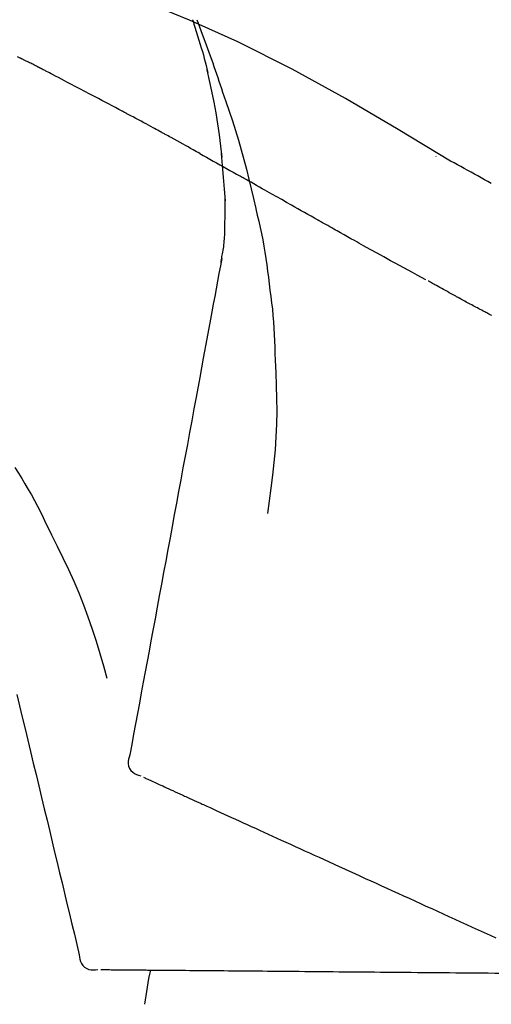
# Model space of a CAD drawing. Extents: x 27948 to 54421, y -25 to 8845.
# Drawn here: x 37260 to 37285, y 3085 to 3136 of the extents above; entities that cross this region are included whole.
import ezdxf

# ---------------------------------------------------------------- set-up
doc = ezdxf.new("R2010")
doc.units = 0
doc.header["$LTSCALE"] = 50
doc.header["$MEASUREMENT"] = 0
doc.layers.get('0').update_dxf_attribs({"linetype": 'CONTINUOUS'})
doc.layers.get('DEFPOINTS').update_dxf_attribs({"color": 146, "linetype": 'CONTINUOUS'})
doc.layers.add('150-機器', color=8, linetype='CONTINUOUS')
doc.layers.add('166-寸法B', color=11, linetype='CONTINUOUS')
doc.styles.add('KH001', font='txt')
doc.dimstyles.new('KH1xx030', dxfattribs={"dimscale": 30, "dimtxt": 2, "dimasz": 0.6, "dimexe": 0.3, "dimexo": 1.2, "dimgap": 0.5, "dimtad": 3, "dimdec": 1, "dimdsep": 46, "dimlunit": 6, "dimtxsty": 'KH001', "dimblk": 'DOT', "dimcen": 1, "dimdle": 1, "dimclrd": 256, "dimclre": 256, "dimclrt": 256, "dimadec": 0, "dimazin": 0, "dimtfac": 1, "dimtdec": 1, "dimtix": 1, "dimtmove": 2, "dimatfit": 3, "dimldrblk": 'CLOSEDBLANK', "dimfxl": 1, "dimtolj": 1, "dimtzin": 0, "dimlwd": -1, "dimlwe": -1, "dimarcsym": 0})

# ---------------------------------------------------------------- blocks, each defined once
blk = doc.blocks.new('F402_D')
at = {"layer": '150-機器', "color": 13, "linetype": 'Continuous'}
for points in [[(-19.713, 188.119), (-19.642, 187.93), (-19.571, 187.742), (-19.501, 187.553), (-19.431, 187.365), (-19.293, 186.989), (-19.156, 186.613), (-19.02, 186.236), (-18.886, 185.859), (-18.82, 185.669), (-18.755, 185.48), (-18.69, 185.29), (-18.626, 185.101), (-18.562, 184.911), (-18.498, 184.721), (-18.434, 184.531), (-18.37, 184.341)], [(-6.467, 180.737), (-9.2, 182.388), (-11.951, 184.002), (-14.737, 185.542), (-17.577, 186.97), (-20.092, 188.098), (-22.647, 189.143), (-25.228, 190.132), (-27.823, 191.093)], [(-19.941, 188.118), (-19.939, 188.112), (-19.937, 188.106), (-19.935, 188.1), (-19.933, 188.094), (-19.931, 188.088), (-19.929, 188.082), (-19.927, 188.076), (-19.925, 188.07), (-19.924, 188.064), (-19.922, 188.058), (-19.92, 188.053), (-19.918, 188.047)], [(-19.941, 188.118), (-19.925, 188.07), (-19.91, 188.022), (-19.894, 187.975), (-19.879, 187.927), (-19.864, 187.879), (-19.849, 187.831), (-19.834, 187.784), (-19.818, 187.736), (-19.746, 187.508), (-19.675, 187.28), (-19.604, 187.052), (-19.534, 186.824), (-19.479, 186.643), (-19.426, 186.462), (-19.374, 186.281), (-19.324, 186.099), (-19.276, 185.916), (-19.23, 185.733), (-19.184, 185.55), (-19.14, 185.366)], [(-28.942, 186.116), (-29.069, 186.182)], [(-28.085, 185.69), (-28.12, 185.709), (-28.156, 185.727), (-28.191, 185.745), (-28.227, 185.763), (-28.28, 185.79), (-28.334, 185.816), (-28.388, 185.842), (-28.442, 185.868), (-28.505, 185.898), (-28.568, 185.928), (-28.631, 185.959), (-28.693, 185.99), (-28.724, 186.005), (-28.756, 186.021), (-28.787, 186.036), (-28.818, 186.052), (-28.833, 186.06), (-28.849, 186.068), (-28.864, 186.076), (-28.88, 186.084), (-28.888, 186.088), (-28.895, 186.092), (-28.903, 186.096), (-28.911, 186.1), (-28.914, 186.101), (-28.917, 186.103), (-28.92, 186.104), (-28.923, 186.106), (-28.924, 186.106), (-28.925, 186.107), (-28.926, 186.107), (-28.927, 186.108), (-28.928, 186.109), (-28.929, 186.109), (-28.93, 186.11), (-28.931, 186.11), (-28.932, 186.111), (-28.933, 186.111), (-28.934, 186.112), (-28.935, 186.112), (-28.938, 186.114), (-28.942, 186.116), (-28.944, 186.117), (-28.945, 186.117), (-28.943, 186.116), (-28.941, 186.115), (-28.938, 186.114), (-28.936, 186.113), (-28.936, 186.113), (-28.938, 186.114), (-28.942, 186.116), (-28.946, 186.118)], [(-27.87, 185.58), (-27.879, 185.584), (-27.888, 185.589), (-27.897, 185.594), (-27.906, 185.598), (-27.92, 185.605), (-27.933, 185.612), (-27.946, 185.619), (-27.96, 185.626), (-27.975, 185.634), (-27.991, 185.642), (-28.007, 185.65), (-28.022, 185.658), (-28.03, 185.662), (-28.038, 185.666), (-28.046, 185.67), (-28.054, 185.674), (-28.058, 185.676), (-28.062, 185.678), (-28.066, 185.68), (-28.069, 185.682), (-28.071, 185.683), (-28.073, 185.684), (-28.075, 185.685), (-28.077, 185.686), (-28.079, 185.687), (-28.081, 185.688), (-28.083, 185.689), (-28.085, 185.69)], [(-23.611, 183.345), (-23.788, 183.439), (-23.965, 183.533), (-24.142, 183.627), (-24.319, 183.721), (-24.496, 183.815), (-24.674, 183.909), (-24.851, 184.003), (-25.029, 184.097), (-25.295, 184.237), (-25.561, 184.377), (-25.827, 184.517), (-26.094, 184.656), (-26.227, 184.726), (-26.36, 184.796), (-26.493, 184.865), (-26.626, 184.935), (-26.782, 185.016), (-26.937, 185.097), (-27.093, 185.177), (-27.248, 185.258), (-27.326, 185.298), (-27.404, 185.338), (-27.481, 185.379), (-27.559, 185.419), (-27.598, 185.439), (-27.637, 185.459), (-27.676, 185.479), (-27.715, 185.499), (-27.734, 185.509), (-27.754, 185.519), (-27.773, 185.53), (-27.793, 185.54), (-27.802, 185.545), (-27.812, 185.55), (-27.822, 185.555), (-27.831, 185.56), (-27.836, 185.562), (-27.841, 185.565), (-27.846, 185.567), (-27.851, 185.57), (-27.853, 185.571), (-27.856, 185.572), (-27.858, 185.573), (-27.861, 185.575), (-27.862, 185.575), (-27.863, 185.576), (-27.864, 185.577), (-27.866, 185.577), (-27.867, 185.578), (-27.868, 185.578), (-27.869, 185.579), (-27.87, 185.58)], [(-18.393, 180.948), (-18.463, 181.526), (-18.537, 182.104), (-18.617, 182.68), (-18.709, 183.254), (-18.812, 183.819), (-18.926, 184.382), (-19.047, 184.943), (-19.171, 185.504)], [(-18.37, 184.341), (-18.198, 183.841), (-18.027, 183.341), (-17.859, 182.839), (-17.697, 182.336), (-17.542, 181.834), (-17.393, 181.329), (-17.252, 180.823), (-17.119, 180.314), (-16.993, 179.804), (-16.872, 179.292), (-16.756, 178.78), (-16.641, 178.267)], [(-21.678, 182.304), (-21.758, 182.348), (-21.838, 182.392), (-21.919, 182.436), (-21.999, 182.48), (-22.119, 182.545), (-22.24, 182.61), (-22.361, 182.676), (-22.481, 182.741), (-22.622, 182.817), (-22.763, 182.892), (-22.904, 182.968), (-23.046, 183.043), (-23.116, 183.081), (-23.187, 183.119), (-23.258, 183.157), (-23.328, 183.194), (-23.364, 183.213), (-23.399, 183.232), (-23.434, 183.251), (-23.47, 183.27), (-23.487, 183.279), (-23.505, 183.288), (-23.523, 183.298), (-23.54, 183.307), (-23.549, 183.312), (-23.558, 183.317), (-23.567, 183.321), (-23.576, 183.326), (-23.58, 183.328), (-23.583, 183.33), (-23.587, 183.332), (-23.591, 183.334), (-23.593, 183.335), (-23.596, 183.337), (-23.598, 183.338), (-23.601, 183.339), (-23.602, 183.34), (-23.603, 183.341), (-23.604, 183.341), (-23.606, 183.342), (-23.607, 183.343), (-23.608, 183.343), (-23.61, 183.344), (-23.611, 183.345)], [(-19.552, 181.132), (-19.64, 181.181), (-19.728, 181.23), (-19.815, 181.279), (-19.903, 181.328), (-20.036, 181.402), (-20.168, 181.475), (-20.301, 181.549), (-20.434, 181.622), (-20.589, 181.708), (-20.744, 181.793), (-20.9, 181.879), (-21.055, 181.964), (-21.133, 182.007), (-21.211, 182.049), (-21.288, 182.092), (-21.366, 182.135), (-21.405, 182.156), (-21.444, 182.177), (-21.483, 182.198), (-21.522, 182.22), (-21.541, 182.23), (-21.561, 182.241), (-21.58, 182.251), (-21.6, 182.262), (-21.609, 182.267), (-21.619, 182.273), (-21.629, 182.278), (-21.639, 182.283), (-21.643, 182.286), (-21.648, 182.289), (-21.653, 182.291), (-21.658, 182.294), (-21.66, 182.295), (-21.662, 182.296), (-21.664, 182.297), (-21.666, 182.298), (-21.667, 182.299), (-21.668, 182.299), (-21.669, 182.3), (-21.67, 182.3), (-21.671, 182.301), (-21.672, 182.301), (-21.673, 182.302), (-21.674, 182.303), (-21.675, 182.303), (-21.676, 182.304), (-21.677, 182.304), (-21.678, 182.305)], [(-19.552, 181.132), (-19.377, 181.034), (-19.203, 180.937), (-19.028, 180.84), (-18.854, 180.742), (-18.681, 180.645), (-18.508, 180.548), (-18.335, 180.451), (-18.162, 180.353), (-17.989, 180.256), (-17.816, 180.159), (-17.643, 180.061), (-17.47, 179.963)], [(-18.219, 178.661), (-18.269, 179.28), (-18.319, 179.898), (-18.368, 180.517), (-18.418, 181.136)], [(-7.232, 180.987), (-7.232, 180.985), (-7.232, 180.982), (-7.232, 180.98), (-7.232, 180.978), (-7.232, 180.976), (-7.232, 180.974), (-7.232, 180.972), (-7.232, 180.969), (-7.232, 180.967), (-7.232, 180.965), (-7.232, 180.963), (-7.232, 180.961)], [(-4.341, 179.569), (-4.515, 179.668), (-4.688, 179.767), (-4.862, 179.865), (-5.037, 179.962), (-5.215, 180.06), (-5.393, 180.158), (-5.572, 180.255), (-5.751, 180.352), (-5.93, 180.449), (-6.108, 180.546), (-6.287, 180.643), (-6.465, 180.741)], [(-13.408, 177.668), (-13.579, 177.764), (-13.75, 177.86), (-13.921, 177.957), (-14.092, 178.053), (-14.263, 178.15), (-14.434, 178.246), (-14.605, 178.343), (-14.775, 178.439), (-15.029, 178.583), (-15.283, 178.727), (-15.537, 178.87), (-15.79, 179.014), (-15.917, 179.085), (-16.043, 179.157), (-16.169, 179.228), (-16.296, 179.3), (-16.443, 179.383), (-16.59, 179.466), (-16.736, 179.549), (-16.883, 179.632), (-16.957, 179.673), (-17.03, 179.715), (-17.104, 179.756), (-17.177, 179.798), (-17.214, 179.819), (-17.25, 179.839), (-17.287, 179.86), (-17.324, 179.881), (-17.342, 179.891), (-17.36, 179.901), (-17.379, 179.912), (-17.397, 179.922), (-17.405, 179.926), (-17.413, 179.931), (-17.421, 179.935), (-17.429, 179.94), (-17.434, 179.943), (-17.439, 179.946), (-17.444, 179.949), (-17.449, 179.952), (-17.452, 179.953), (-17.455, 179.954), (-17.457, 179.956), (-17.46, 179.957), (-17.462, 179.959), (-17.465, 179.96), (-17.468, 179.962), (-17.47, 179.963)], [(-18.255, 176.911), (-18.248, 177.409), (-18.241, 177.906), (-18.234, 178.404), (-18.226, 178.902)], [(-16.635, 178.241), (-16.557, 177.92), (-16.48, 177.598), (-16.406, 177.276), (-16.336, 176.953), (-16.271, 176.629), (-16.21, 176.304), (-16.155, 175.978), (-16.105, 175.651), (-16.06, 175.324), (-16.018, 174.996), (-15.978, 174.669), (-15.94, 174.341)], [(-7.755, 174.549), (-7.986, 174.672), (-8.216, 174.794), (-8.446, 174.918), (-8.676, 175.041), (-8.907, 175.166), (-9.137, 175.291), (-9.367, 175.417), (-9.597, 175.543), (-9.951, 175.738), (-10.304, 175.933), (-10.657, 176.129), (-11.01, 176.325), (-11.129, 176.391), (-11.248, 176.457), (-11.367, 176.523), (-11.486, 176.589), (-11.666, 176.69), (-11.846, 176.79), (-12.025, 176.891), (-12.205, 176.991), (-12.295, 177.042), (-12.385, 177.092), (-12.475, 177.143), (-12.565, 177.193), (-12.671, 177.253), (-12.776, 177.312), (-12.882, 177.371), (-12.987, 177.43), (-13.04, 177.46), (-13.092, 177.49), (-13.145, 177.519), (-13.198, 177.549), (-13.22, 177.562), (-13.243, 177.574), (-13.265, 177.587), (-13.288, 177.6), (-13.303, 177.608), (-13.318, 177.617), (-13.333, 177.625), (-13.348, 177.634), (-13.355, 177.638), (-13.362, 177.642), (-13.369, 177.646), (-13.376, 177.65), (-13.384, 177.654), (-13.392, 177.659), (-13.4, 177.663), (-13.408, 177.668)], [(-18.453, 175.467), (-18.446, 175.501), (-18.44, 175.536), (-18.434, 175.57), (-18.428, 175.605), (-18.415, 175.679), (-18.403, 175.752), (-18.39, 175.826), (-18.377, 175.9), (-18.36, 175.992), (-18.342, 176.084), (-18.325, 176.176), (-18.31, 176.269), (-18.297, 176.37), (-18.287, 176.471), (-18.279, 176.572), (-18.272, 176.673), (-18.268, 176.733), (-18.264, 176.792), (-18.26, 176.851), (-18.255, 176.91)], [(-18.411, 175.663), (-18.484, 175.266), (-18.558, 174.868), (-18.632, 174.471), (-18.705, 174.073), (-18.779, 173.676), (-18.853, 173.278), (-18.926, 172.881), (-19, 172.483), (-19.188, 171.469), (-19.376, 170.455), (-19.564, 169.44), (-19.752, 168.426), (-19.866, 167.809), (-19.981, 167.192), (-20.095, 166.575), (-20.209, 165.958), (-20.324, 165.341), (-20.438, 164.724), (-20.552, 164.107), (-20.667, 163.49)], [(-15.94, 174.341), (-15.895, 174.011), (-15.851, 173.68), (-15.81, 173.35), (-15.772, 173.019), (-15.74, 172.687), (-15.712, 172.355), (-15.689, 172.023), (-15.67, 171.69), (-15.656, 171.357), (-15.645, 171.024), (-15.635, 170.691), (-15.627, 170.358)], [(-6.122, 173.644), (-6.158, 173.663), (-6.193, 173.683), (-6.229, 173.702), (-6.264, 173.722), (-6.332, 173.759), (-6.4, 173.796), (-6.468, 173.834), (-6.537, 173.871), (-6.635, 173.926), (-6.733, 173.98), (-6.831, 174.034), (-6.929, 174.089), (-7.019, 174.139), (-7.109, 174.19), (-7.2, 174.24), (-7.29, 174.29), (-7.347, 174.322), (-7.405, 174.355), (-7.462, 174.387), (-7.519, 174.419), (-7.547, 174.434), (-7.574, 174.45), (-7.602, 174.465), (-7.629, 174.48)], [(-4.368, 172.703), (-4.395, 172.717), (-4.421, 172.731), (-4.448, 172.745), (-4.475, 172.759), (-4.527, 172.787), (-4.58, 172.814), (-4.632, 172.842), (-4.685, 172.87), (-4.762, 172.911), (-4.84, 172.952), (-4.917, 172.993), (-4.994, 173.034), (-5.069, 173.074), (-5.143, 173.114), (-5.218, 173.154), (-5.292, 173.194), (-5.364, 173.232), (-5.436, 173.271), (-5.507, 173.309), (-5.579, 173.348), (-5.648, 173.385), (-5.717, 173.423), (-5.786, 173.46), (-5.855, 173.497), (-5.9, 173.522), (-5.944, 173.547), (-5.989, 173.571), (-6.034, 173.596), (-6.056, 173.608), (-6.078, 173.62), (-6.1, 173.632), (-6.122, 173.644)], [(-4.319, 172.677), (-4.368, 172.703)], [(-15.627, 170.358), (-15.594, 169.69), (-15.565, 169.021), (-15.546, 168.353), (-15.54, 167.684), (-15.553, 167.014), (-15.583, 166.344), (-15.628, 165.676), (-15.688, 165.008), (-15.76, 164.343), (-15.842, 163.679), (-15.93, 163.016), (-16.021, 162.353)], [(-29.207, 164.744), (-29.032, 164.461), (-28.858, 164.177), (-28.686, 163.892), (-28.517, 163.605), (-28.352, 163.315), (-28.192, 163.023), (-28.036, 162.729), (-27.883, 162.433), (-27.735, 162.134), (-27.589, 161.835), (-27.445, 161.534), (-27.302, 161.233)], [(-20.667, 163.49), (-20.779, 162.887), (-20.891, 162.283), (-21.002, 161.679), (-21.114, 161.076), (-21.226, 160.472), (-21.338, 159.869), (-21.45, 159.265), (-21.562, 158.661), (-21.674, 158.058), (-21.786, 157.454), (-21.897, 156.851), (-22.009, 156.247)], [(-27.302, 161.233), (-27, 160.636), (-26.701, 160.037), (-26.412, 159.434), (-26.135, 158.826), (-25.874, 158.209), (-25.629, 157.585), (-25.398, 156.955), (-25.181, 156.321), (-24.977, 155.684), (-24.781, 155.044), (-24.592, 154.403), (-24.406, 153.76)], [(-22.009, 156.247), (-22.11, 155.705), (-22.21, 155.164), (-22.31, 154.622), (-22.411, 154.08), (-22.511, 153.539), (-22.612, 152.997), (-22.712, 152.455), (-22.812, 151.914), (-22.913, 151.372), (-23.013, 150.831), (-23.114, 150.289), (-23.214, 149.747)], [(-29.112, 152.909), (-28.969, 152.312), (-28.826, 151.715), (-28.683, 151.118), (-28.539, 150.522), (-28.396, 149.925), (-28.253, 149.328), (-28.109, 148.731), (-27.966, 148.134), (-27.823, 147.537), (-27.679, 146.94), (-27.536, 146.343), (-27.393, 145.746)], [(-23.214, 149.747), (-23.249, 149.635), (-23.279, 149.522), (-23.297, 149.409), (-23.298, 149.295), (-23.273, 149.168), (-23.224, 149.046), (-23.152, 148.936), (-23.063, 148.843), (-22.969, 148.778), (-22.866, 148.728), (-22.756, 148.688), (-22.644, 148.652)], [(-22.504, 148.589), (-22.46, 148.569), (-22.417, 148.549), (-22.373, 148.529), (-22.33, 148.509)], [(-22.33, 148.509), (-22.269, 148.482), (-22.208, 148.454), (-22.148, 148.426), (-22.087, 148.399)], [(-22.087, 148.399), (-22.01, 148.363), (-21.932, 148.328), (-21.855, 148.293), (-21.777, 148.257)], [(-21.777, 148.257), (-21.683, 148.215), (-21.59, 148.172), (-21.496, 148.129), (-21.402, 148.086)], [(-21.402, 148.086), (-21.292, 148.036), (-21.182, 147.986), (-21.072, 147.936), (-20.962, 147.886)], [(-20.962, 147.886), (-20.841, 147.831), (-20.719, 147.775), (-20.598, 147.72), (-20.476, 147.664), (-20.412, 147.635), (-20.349, 147.606), (-20.285, 147.577), (-20.221, 147.548), (-20.185, 147.532), (-20.149, 147.515), (-20.113, 147.499), (-20.077, 147.482), (-19.961, 147.43), (-19.846, 147.377), (-19.731, 147.325), (-19.615, 147.272), (-19.554, 147.244), (-19.493, 147.217), (-19.433, 147.189), (-19.372, 147.161)], [(-19.372, 147.161), (-19.195, 147.081), (-19.019, 147), (-18.843, 146.92), (-18.666, 146.84)], [(-18.666, 146.84), (-18.476, 146.753), (-18.286, 146.666), (-18.095, 146.579), (-17.905, 146.493)], [(-17.905, 146.493), (-17.701, 146.4), (-17.497, 146.307), (-17.293, 146.214), (-17.089, 146.121)], [(-17.089, 146.121), (-16.872, 146.022), (-16.655, 145.923), (-16.439, 145.824), (-16.222, 145.726)], [(-27.393, 145.746), (-27.264, 145.211), (-27.136, 144.675), (-27.007, 144.139), (-26.878, 143.604), (-26.75, 143.068), (-26.621, 142.532), (-26.493, 141.997), (-26.364, 141.461), (-26.235, 140.925), (-26.107, 140.39), (-25.978, 139.854), (-25.85, 139.318)], [(-16.222, 145.726), (-15.992, 145.621), (-15.763, 145.517), (-15.534, 145.412), (-15.304, 145.308)], [(-15.304, 145.308), (-15.063, 145.198), (-14.822, 145.088), (-14.581, 144.978), (-14.34, 144.868)], [(-14.34, 144.868), (-14.088, 144.753), (-13.836, 144.639), (-13.584, 144.524), (-13.332, 144.409)], [(-13.332, 144.409), (-13.07, 144.289), (-12.808, 144.17), (-12.546, 144.05), (-12.284, 143.931)], [(-12.284, 143.931), (-12.012, 143.807), (-11.74, 143.683), (-11.469, 143.56), (-11.197, 143.436)], [(-11.197, 143.436), (-10.917, 143.308), (-10.637, 143.181), (-10.357, 143.053), (-10.077, 142.925)], [(-10.077, 142.925), (-9.79, 142.794), (-9.502, 142.663), (-9.214, 142.532), (-8.927, 142.401)], [(-8.927, 142.401), (-8.633, 142.267), (-8.338, 142.133), (-8.044, 141.999), (-7.75, 141.865)], [(-7.75, 141.865), (-7.45, 141.728), (-7.15, 141.591), (-6.85, 141.455), (-6.55, 141.318)], [(-6.55, 141.318), (-6.245, 141.179), (-5.94, 141.04), (-5.636, 140.901), (-5.331, 140.762)], [(-5.331, 140.762), (-5.022, 140.622), (-4.714, 140.481), (-4.405, 140.34), (-4.096, 140.2)], [(-25.85, 139.318), (-25.836, 139.201), (-25.818, 139.086), (-25.788, 138.976), (-25.742, 138.871), (-25.668, 138.765), (-25.573, 138.674), (-25.463, 138.602), (-25.344, 138.554), (-25.232, 138.533), (-25.117, 138.529), (-25.001, 138.537), (-24.884, 138.55)], [(-24.73, 138.549), (-24.682, 138.548), (-24.634, 138.548), (-24.586, 138.548), (-24.538, 138.547)], [(-24.538, 138.547), (-24.472, 138.547), (-24.405, 138.546), (-24.338, 138.545), (-24.272, 138.545)], [(-24.272, 138.545), (-24.187, 138.544), (-24.101, 138.543), (-24.016, 138.543), (-23.931, 138.542)], [(-23.931, 138.542), (-23.828, 138.541), (-23.725, 138.54), (-23.622, 138.539), (-23.519, 138.538)], [(-23.519, 138.538), (-23.398, 138.537), (-23.277, 138.536), (-23.156, 138.535), (-23.036, 138.534)], [(-23.036, 138.534), (-22.902, 138.533), (-22.768, 138.532), (-22.635, 138.53), (-22.501, 138.529), (-22.431, 138.529), (-22.361, 138.528), (-22.291, 138.527), (-22.221, 138.527), (-22.182, 138.527), (-22.142, 138.526), (-22.102, 138.526), (-22.063, 138.525), (-21.936, 138.524), (-21.809, 138.523), (-21.682, 138.522), (-21.555, 138.521), (-21.488, 138.52), (-21.422, 138.52), (-21.355, 138.519), (-21.288, 138.519)], [(-21.288, 138.519), (-21.094, 138.517), (-20.9, 138.515), (-20.706, 138.514), (-20.513, 138.512)], [(-20.513, 138.512), (-20.303, 138.51), (-20.094, 138.508), (-19.885, 138.506), (-19.676, 138.505)], [(-19.676, 138.505), (-19.452, 138.503), (-19.228, 138.501), (-19.004, 138.499), (-18.78, 138.497)], [(-18.78, 138.497), (-18.541, 138.495), (-18.303, 138.493), (-18.064, 138.491), (-17.826, 138.489)], [(-17.826, 138.489), (-17.574, 138.486), (-17.322, 138.484), (-17.07, 138.482), (-16.818, 138.48)], [(-16.818, 138.48), (-16.553, 138.477), (-16.288, 138.475), (-16.024, 138.473), (-15.759, 138.47)], [(-15.759, 138.47), (-15.482, 138.468), (-15.205, 138.466), (-14.928, 138.463), (-14.651, 138.461)], [(-14.651, 138.461), (-14.363, 138.458), (-14.075, 138.456), (-13.787, 138.453), (-13.498, 138.451)], [(-13.498, 138.451), (-13.2, 138.448), (-12.902, 138.446), (-12.603, 138.443), (-12.305, 138.44)], [(-12.305, 138.44), (-11.997, 138.438), (-11.689, 138.435), (-11.382, 138.432), (-11.074, 138.43)], [(-11.074, 138.43), (-10.758, 138.427), (-10.442, 138.424), (-10.126, 138.421), (-9.81, 138.419)], [(-9.81, 138.419), (-9.486, 138.416), (-9.163, 138.413), (-8.84, 138.41), (-8.516, 138.407)], [(-8.516, 138.407), (-8.187, 138.404), (-7.857, 138.402), (-7.527, 138.399), (-7.198, 138.396)], [(-7.198, 138.396), (-6.863, 138.393), (-6.528, 138.39), (-6.193, 138.387), (-5.858, 138.384)], [(-5.858, 138.384), (-5.519, 138.381), (-5.18, 138.378), (-4.841, 138.375), (-4.501, 138.372)], [(-4.501, 138.372), (-4.159, 138.369), (-3.816, 138.366), (-3.474, 138.363), (-3.131, 138.36)]]:
    blk.add_lwpolyline(points, dxfattribs=at)
blk.add_arc((-2.639, 134.33), 19.947, 167.8571, 173.0695, dxfattribs=at)
blk = doc.blocks.new('_Dot')
at = {"color": 0, "linetype": 'ByBlock', "lineweight": -2}
blk.add_line((-0.5, 0), (-1, 0), dxfattribs=at)
at = {"color": 0, "linetype": 'ByBlock', "const_width": 0.5}
blk.add_lwpolyline([(-0.25, 0, 1), (0.25, 0, 1)], format="xyb", close=True, dxfattribs=at)
blk = doc.blocks.new('*D85')
at = {"layer": '166-寸法B', "transparency": 16777216}
for p, q in [((36708.974, 2981.446), (36708.974, 3243.453)), ((37608.974, 3148.449), (37608.974, 3243.453)), ((37590.974, 3234.453), (36726.974, 3234.453))]:
    blk.add_line(p, q, dxfattribs=at)
at = {"layer": 'DEFPOINTS', "color": 0, "transparency": 16777216}
for p in [(36708.974, 3234.453), (37608.974, 3112.449), (36708.974, 2945.446)]:
    blk.add_point(p, dxfattribs=at)
at = {"layer": '166-寸法B', "transparency": 16777216, "xscale": 18, "yscale": 18, "zscale": 18, "rotation": 180}
blk.add_blockref('_Dot', (36708.974, 3234.453), dxfattribs=at)
at = {"layer": '166-寸法B', "transparency": 16777216, "xscale": 18, "yscale": 18, "zscale": 18}
blk.add_blockref('_Dot', (37608.974, 3234.453), dxfattribs=at)
at = {"layer": '166-寸法B', "transparency": 16777216, "insert": (37158.974, 3279.453), "char_height": 60, "attachment_point": 5, "style": 'KH001'}
blk.add_mtext('\\A1;900', dxfattribs=at)
blk = doc.blocks.new('_ClosedBlank')
at = {"color": 0, "linetype": 'ByBlock', "lineweight": -2}
for p, q in [((-1, 0.1667), (0, 0)), ((-1, 0.1667), (-1, -0.1667)), ((0, 0), (-1, -0.1667))]:
    blk.add_line(p, q, dxfattribs=at)

msp = doc.modelspace()

# ---------------------------------------------------------------- block references
at = {"layer": '150-機器'}
msp.add_blockref('F402_D', (37288.974, 2948.139), dxfattribs=at)

# ---------------------------------------------------------------- dimensions: what is measured, and where the dimension line sits
at = {"layer": '166-寸法B'}
dim = msp.add_linear_dim(base=(36708.974, 3234.453), p1=(37608.974, 3112.449), p2=(36708.974, 2945.446), angle=180, dimstyle='KH1xx030', dxfattribs=at)
dim.commit()
dim.dimension.update_dxf_attribs({"geometry": '*D85', "text_midpoint": (37158.974, 3279.453)})

doc.saveas('drawing.dxf')
